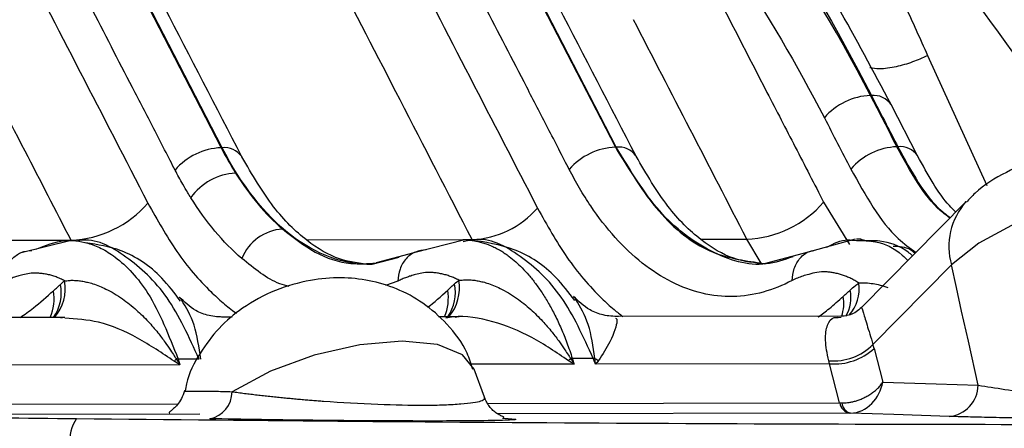
# Model space of a CAD drawing. Extents: x 13 to 197, y 9 to 288.
# Drawn here: x 94 to 97, y 95 to 96 of the extents above; entities that cross this region are included whole.
import ezdxf

# ---------------------------------------------------------------- set-up
doc = ezdxf.new("R2010")
doc.units = 0
doc.header["$MEASUREMENT"] = 0

msp = doc.modelspace()

# ---------------------------------------------------------------- linework, layer by layer
at = {"color": 8, "linetype": 'Continuous', "lineweight": 25}
for p, q in [((96.7673, 96.0098), (96.9785, 95.5467)), ((96.3971, 95.4874), (96.489, 95.3361)), ((93.1493, 95.3508), (93.7154, 95.3516)), ((94.5539, 95.3529), (95.1118, 95.3537)), ((95.1296, 95.3538), (95.1447, 95.3538)), ((95.9584, 95.355), (96.1233, 95.3553)), ((96.175, 95.2701), (96.1233, 95.3553)), ((94.8829, 95.2901), (94.7877, 95.2647)), ((94.8804, 95.2057), (94.836, 95.1897)), ((95.508, 94.9099), (95.1404, 94.9094)), ((91.5939, 94.7645), (94.0962, 94.7683)), ((95.1992, 94.77), (96.4542, 94.7719)), ((94.174, 94.7318), (91.6295, 94.7279)), ((96.4898, 94.7353), (95.2343, 94.7334)), ((95.2527, 94.7172), (95.2575, 94.7171))]:
    msp.add_line(p, q, dxfattribs=at)
at = {"color": 7, "linetype": 'Continuous', "lineweight": 25}
for p, q in [((96.564, 95.867), (96.5673, 95.867)), ((96.732, 95.652), (96.6378, 95.8344)), ((94.2537, 95.6808), (94.2504, 95.6808)), ((95.6583, 95.6829), (95.655, 95.6829)), ((96.6616, 95.6844), (96.6583, 95.6844)), ((96.9045, 95.4891), (96.5318, 95.1116)), ((93.7156, 95.3505), (93.5325, 95.3047)), ((93.7244, 95.3506), (93.7079, 95.3506)), ((95.1189, 95.3526), (94.9371, 95.3068)), ((95.129, 95.3527), (95.1124, 95.3527)), ((95.1128, 95.3474), (95.1326, 95.3519)), ((96.5099, 95.3548), (96.3416, 95.3089)), ((96.5016, 95.3513), (96.5147, 95.3504)), ((96.5313, 95.3549), (96.5147, 95.3548)), ((96.559, 95.3474), (96.5239, 95.3548)), ((94.9371, 95.3068), (94.8028, 95.2711)), ((96.3417, 95.3089), (96.1853, 95.2671)), ((96.172, 95.2708), (96.1862, 95.2674)), ((96.8525, 95.2632), (96.5729, 94.98)), ((96.8702, 95.1833), (96.8525, 95.2632)), ((93.6939, 95.0764), (92.8472, 95.0751)), ((94.2899, 95.0773), (94.2518, 95.0773)), ((95.0985, 95.0786), (95.0246, 95.0784)), ((95.0842, 95.0773), (95.0902, 95.0785)), ((96.4592, 95.0806), (95.6564, 95.0794)), ((96.4492, 95.0764), (96.4591, 95.0769)), ((93.6796, 95.0752), (93.6856, 95.0763)), ((96.9476, 94.8347), (96.9127, 94.9918)), ((96.5767, 94.966), (96.6077, 94.8459)), ((94.1034, 94.9078), (92.7747, 94.9058)), ((94.1717, 94.9281), (94.097, 94.928)), ((95.5763, 94.9302), (95.5016, 94.9301)), ((96.4182, 94.9113), (95.5839, 94.91)), ((96.4542, 94.7719), (96.4182, 94.9113)), ((95.1886, 94.7925), (95.1517, 94.8924))]:
    msp.add_line(p, q, dxfattribs=at)
at = {"color": 7, "linetype": 'Continuous', "lineweight": 25, "flags": 128}
for points in [[(93.0344, 98.0352), (93.7155, 96.7167), (94.2504, 95.6808)], [(94.439, 98.0373), (95.1201, 96.7189), (95.655, 95.6829)], [(96.9127, 94.9918), (96.8889, 95.099), (96.8702, 95.1833)], [(96.6077, 94.8459), (96.798, 94.8396), (96.9476, 94.8347)], [(96.8439, 94.7237), (96.647, 94.7302), (96.4924, 94.7353)]]:
    msp.add_lwpolyline(points, dxfattribs=at)
at = {"color": 8, "linetype": 'Continuous', "lineweight": 25, "flags": 128}
for points in [[(97.774, 95.4223), (97.7369, 95.4668), (97.6518, 95.5021), (97.5306, 95.5142), (97.3853, 95.5017), (97.2301, 95.466), (97.08, 95.4105), (96.9499, 95.3406), (96.8525, 95.2632)], [(95.1517, 94.8924), (95.1108, 94.9428), (95.0217, 94.9795), (94.8954, 94.992), (94.744, 94.9791), (94.5821, 94.942), (94.4256, 94.8844), (94.2894, 94.8118)]]:
    msp.add_lwpolyline(points, dxfattribs=at)
at = {"color": 8, "linetype": 'Continuous', "lineweight": 25}
for centre, radius, start, end in [((77.8675, 82.1079), 23.7145, 34.88066, 42.9173), ((96.5752, 95.7917), 0.0758, 34.3087, 96.007), ((94.2626, 95.6071), 0.0742, 34.742, 96.8923), ((95.6672, 95.6093), 0.0742, 34.7442, 96.8912), ((96.6695, 95.6087), 0.0762, 35.504, 95.9791), ((97.0845, 95.3288), 0.2411, 138.3822, 195.7701), ((93.5263, 95.1639), 0.1543, 325.4457, 11.3097), ((93.5395, 95.1786), 0.1555, 318.8887, 10.5207), ((94.9309, 95.166), 0.1543, 325.4457, 11.3097), ((94.9441, 95.1807), 0.1555, 318.8887, 10.5207), ((96.3821, 95.1782), 0.1419, 318.4459, 8.4042), ((93.4876, 95.1431), 0.1678, 336.547, 9.7166), ((94.8922, 95.1453), 0.1678, 336.5528, 9.7144), ((96.3219, 95.1267), 0.147, 341.7447, 9.607), ((96.3602, 95.1479), 0.1341, 329.9364, 11.2137)]:
    msp.add_arc(centre, radius, start, end, dxfattribs=at)
at = {"color": 7, "linetype": 'Continuous', "lineweight": 25}
for centre, radius, start, end in [((96.5734, 95.6382), 0.2291, 92.3394, 139.2799), ((94.2595, 95.4522), 0.2288, 92.2645, 139.261), ((95.6641, 95.4543), 0.2288, 92.2656, 139.26), ((96.6674, 95.4558), 0.2288, 92.2661, 139.2594), ((94.3124, 95.3816), 0.2091, 92.866, 144.4939), ((93.7003, 95.7327), 0.3814, 272.2638, 319.2589), ((95.1319, 95.6777), 0.3242, 272.264, 319.2587), ((96.1082, 95.7363), 0.3814, 272.2637, 319.2595), ((94.4812, 95.2214), 0.1704, 94.1607, 157.512), ((96.4313, 95.121), 0.1998, 265.5008, 315.1129), ((96.4355, 95.1182), 0.2076, 265.2168, 312.8478), ((92.3771, 96.5299), 2.3457, 316.6625, 316.9318), ((94.0907, 94.7299), 0.1982, 88.1794, 90.0014), ((93.7817, 96.532), 2.3457, 316.6625, 316.9318), ((95.4953, 94.7321), 0.1982, 88.1794, 90.0014), ((95.5829, 94.746), 0.1844, 90.2065, 92.0658), ((95.7603, 95.2034), 0.326, 236.8925, 239.5646), ((96.8354, 94.8356), 0.1122, 274.3317, 359.5504), ((94.1906, 94.8124), 0.0988, 281.2009, 359.636), ((96.4997, 94.7805), 0.0462, 190.6901, 257.7037), ((96.5045, 94.7767), 0.0432, 186.8277, 253.6991), ((93.8503, 94.6361), 0.1398, 145.1962, 185.7164)]:
    msp.add_arc(centre, radius, start, end, dxfattribs=at)
for centre, major_axis, ratio, start_param, end_param in [((96.3519, 94.7113), (0.0408, 0.4796), 0.510347, 5.314976, 5.349882), ((96.2492, 94.7203), (0.0403, 0.3595), 0.496548, 5.327106, 5.362013)]:
    msp.add_ellipse(centre, major_axis=major_axis, ratio=ratio, start_param=start_param, end_param=end_param, dxfattribs=at)
at = {"color": 8, "linetype": 'Continuous', "lineweight": 25}
for points, knots in [([(97.5042, 95.6544), (97.4845, 95.682), (97.395, 95.8078), (97.2401, 96.0192), (97.0467, 96.279), (96.8729, 96.5073), (96.7198, 96.7048), (96.5594, 96.9083), (96.3239, 97.2025), (96.0158, 97.5742), (95.6679, 97.9752), (95.4444, 98.2168), (95.3406, 98.3289)], [0, 0, 0, 0, 0.029299, 0.133334, 0.226888, 0.309875, 0.382205, 0.443791, 0.535046, 0.71045, 0.865548, 1, 1, 1, 1]), ([(95.357, 98.3003), (95.6255, 97.9964), (96.1624, 97.389), (96.8527, 96.502), (97.2681, 95.9155), (97.4456, 95.665)], [0, 0, 0, 0, 0.364445, 0.728533, 1, 1, 1, 1]), ([(96.5618, 95.9664), (96.5728, 95.9649), (96.6006, 95.9612), (96.6546, 95.9691), (96.7137, 95.9853), (96.7501, 96.0019), (96.7673, 96.0098)], [0, 0, 0, 0, 0.193166, 0.486971, 0.757753, 1, 1, 1, 1]), ([(95.655, 95.6829), (95.7044, 95.6019), (95.8032, 95.4397), (95.9848, 95.2969), (96.1115, 95.2792), (96.172, 95.2708)], [0, 0, 0, 0, 0.3431804, 0.6863608, 1, 1, 1, 1]), ([(96.2875, 95.2922), (96.2558, 95.2814), (96.1589, 95.2485), (95.9933, 95.3015), (95.8065, 95.4376), (95.7077, 95.6011), (95.6583, 95.6829)], [0, 0, 0, 0, 0.139308, 0.426205, 0.713103, 1, 1, 1, 1]), ([(96.8469, 95.4308), (96.8354, 95.4392), (96.7624, 95.4928), (96.7059, 95.5968), (96.6583, 95.6844)], [0, 0, 0, 0, 0.156888, 1, 1, 1, 1]), ([(96.6616, 95.6844), (96.7092, 95.5967), (96.7651, 95.4935), (96.8375, 95.4402), (96.8483, 95.4323)], [0, 0, 0, 0, 0.850363, 1, 1, 1, 1]), ([(96.494, 95.6051), (96.5464, 95.511), (96.6154, 95.3869), (96.7045, 95.3236), (96.726, 95.3083)], [0, 0, 0, 0, 0.759331, 1, 1, 1, 1]), ([(93.9893, 95.4838), (94.0226, 95.4242), (94.0903, 95.3031), (94.1847, 95.1935), (94.2569, 95.1281), (94.2878, 95.1027), (94.3043, 95.0917), (94.3056, 95.0908)], [0, 0, 0, 0, 0.362733, 0.736967, 0.862906, 0.989641, 1, 1, 1, 1]), ([(95.3775, 95.4661), (95.4114, 95.4054), (95.4804, 95.2818), (95.5767, 95.171), (95.6455, 95.1073), (95.6713, 95.0875), (95.6819, 95.0794)], [0, 0, 0, 0, 0.381361, 0.77525, 0.907836, 1, 1, 1, 1]), ([(94.1717, 94.9281), (94.1361, 95.0061), (94.065, 95.1621), (93.9137, 95.299), (93.7994, 95.3616), (93.7414, 95.3489), (93.739, 95.3484)], [0, 0, 0, 0, 0.328686, 0.657372, 0.986058, 1, 1, 1, 1]), ([(95.5763, 94.9302), (95.5407, 95.0082), (95.4696, 95.1642), (95.3183, 95.3011), (95.2039, 95.3638), (95.146, 95.351), (95.1436, 95.3505)], [0, 0, 0, 0, 0.328686, 0.657372, 0.986058, 1, 1, 1, 1]), ([(93.5898, 95.319), (93.6241, 95.333), (93.6719, 95.3524), (93.7337, 95.3503), (93.7774, 95.342), (93.8246, 95.3234), (93.8985, 95.2766), (94.0029, 95.166), (94.0639, 95.0119), (94.097, 94.928)], [0, 0, 0, 0, 0.17303, 0.240953, 0.316368, 0.399277, 0.489678, 0.722412, 1, 1, 1, 1]), ([(95.1326, 95.3519), (95.1381, 95.3514), (95.1491, 95.3502), (95.1655, 95.3471), (95.1819, 95.3429), (95.1982, 95.3375), (95.2143, 95.3309), (95.2303, 95.3233), (95.246, 95.3145), (95.2616, 95.3046), (95.2796, 95.2917), (95.3002, 95.2748), (95.3235, 95.2528), (95.3471, 95.2271), (95.3708, 95.1976), (95.3944, 95.164), (95.4177, 95.1261), (95.4404, 95.0839), (95.4622, 95.0371), (95.483, 94.986), (95.4954, 94.9489), (95.5016, 94.9301)], [0, 0, 0, 0, 0.037059, 0.074119, 0.111179, 0.148241, 0.185304, 0.222368, 0.259433, 0.296499, 0.333566, 0.389575, 0.447947, 0.508681, 0.571779, 0.63724, 0.705064, 0.775252, 0.847804, 0.92272, 1, 1, 1, 1]), ([(96.4087, 95.3272), (96.4332, 95.3398), (96.4638, 95.3555), (96.4952, 95.352), (96.5016, 95.3513)], [0, 0, 0, 0, 0.798781, 1, 1, 1, 1]), ([(96.5147, 95.3504), (96.537, 95.3501), (96.5923, 95.3493), (96.6551, 95.3217), (96.6907, 95.2858), (96.6973, 95.2792)], [0, 0, 0, 0, 0.355949, 0.882074, 1, 1, 1, 1]), ([(96.714, 95.2962), (96.7088, 95.3005), (96.6726, 95.3309), (96.6092, 95.3513), (96.5531, 95.3497), (96.5313, 95.349)], [0, 0, 0, 0, 0.09235, 0.645871, 1, 1, 1, 1]), ([(96.285, 95.2078), (96.2865, 95.2226), (96.2896, 95.2531), (96.3123, 95.2892), (96.338, 95.3108), (96.3567, 95.3136), (96.3617, 95.3144)], [0, 0, 0, 0, 0.285043, 0.587743, 0.890466, 1, 1, 1, 1]), ([(94.493, 95.1862), (94.4817, 95.1893), (94.4228, 95.2055), (94.368, 95.2504), (94.3237, 95.2866)], [0, 0, 0, 0, 0.191309, 1, 1, 1, 1]), ([(93.5344, 95.0762), (93.55, 95.0871), (93.5884, 95.1138), (93.629, 95.15), (93.653, 95.1714)], [0, 0, 0, 0, 0.4066357, 1, 1, 1, 1]), ([(94.9859, 95.1123), (94.986, 95.1123), (95.009, 95.129), (95.0334, 95.1513), (95.0576, 95.1736)], [0, 0, 0, 0, 0.004172, 1, 1, 1, 1]), ([(96.3774, 95.0771), (96.3778, 95.0774), (96.3908, 95.0868), (96.4206, 95.1099), (96.4503, 95.1365), (96.4668, 95.1512)], [0, 0, 0, 0, 0.0146951, 0.4537914, 1, 1, 1, 1]), ([(94.1777, 94.9282), (94.1715, 94.9708), (94.1591, 95.0554), (94.1259, 95.111), (94.1094, 95.1385)], [0, 0, 0, 0, 0.502868, 1, 1, 1, 1]), ([(95.5823, 94.9304), (95.5761, 94.9729), (95.5637, 95.0576), (95.5305, 95.1131), (95.514, 95.1407)], [0, 0, 0, 0, 0.502868, 1, 1, 1, 1]), ([(96.5329, 95.1104), (96.5327, 95.1109), (96.5313, 95.1153), (96.5364, 95.0999), (96.5471, 95.0639), (96.5609, 95.0192), (96.569, 94.9928), (96.5729, 94.98)], [0, 0, 0, 0, 0.0519536, 0.3977581, 0.7225894, 0.8658236, 1, 1, 1, 1]), ([(95.4878, 94.9222), (95.4449, 94.9513), (95.3589, 95.0097), (95.219, 95.0662), (95.1113, 95.0851), (95.0598, 95.0751), (95.0507, 95.0734)], [0, 0, 0, 0, 0.310528, 0.62193, 0.933325, 1, 1, 1, 1]), ([(96.4157, 94.9218), (96.4127, 94.9349), (96.4065, 94.962), (96.402, 95.01), (96.409, 95.0533), (96.4271, 95.0772), (96.4441, 95.0766), (96.4492, 95.0764)], [0, 0, 0, 0, 0.122445, 0.253142, 0.549494, 0.864984, 1, 1, 1, 1]), ([(94.0832, 94.9201), (94.0404, 94.9488), (93.9547, 95.0064), (93.8198, 95.0655), (93.7335, 95.071), (93.6937, 95.0735)], [0, 0, 0, 0, 0.349464, 0.699913, 1, 1, 1, 1]), ([(95.656, 95.0738), (95.6588, 95.0724), (95.6653, 95.0688), (95.6457, 95.0021), (95.6096, 94.9452), (95.5952, 94.9224)], [0, 0, 0, 0, 0.2977197, 0.7189263, 1, 1, 1, 1]), ([(94.1215, 94.8146), (94.1209, 94.8146), (94.1196, 94.8145), (94.1193, 94.8144), (94.1203, 94.8142), (94.123, 94.8141), (94.1276, 94.814), (94.1342, 94.8139), (94.143, 94.8137), (94.1558, 94.8135), (94.1737, 94.8133), (94.1977, 94.8134), (94.2252, 94.8133), (94.2556, 94.8129), (94.2782, 94.8122), (94.2894, 94.8118)], [0, 0, 0, 0, 0.052886, 0.108443, 0.16669, 0.227627, 0.291234, 0.357464, 0.426251, 0.497499, 0.600123, 0.702135, 0.803066, 0.902484, 1, 1, 1, 1]), ([(94.2894, 94.8118), (94.2967, 94.8108), (94.3111, 94.8088), (94.3334, 94.8059), (94.3559, 94.8031), (94.3784, 94.8005), (94.401, 94.7979), (94.4235, 94.7955), (94.4459, 94.7931), (94.4681, 94.7909), (94.4901, 94.7887), (94.5119, 94.7867), (94.5333, 94.7847), (94.5543, 94.7828), (94.575, 94.7811), (94.5952, 94.7795), (94.6716, 94.7737), (94.8056, 94.7665), (94.9534, 94.7627), (95.048, 94.7647), (95.1066, 94.7682), (95.1506, 94.7727), (95.1743, 94.7777), (95.1854, 94.783), (95.19, 94.7878), (95.1888, 94.7913), (95.1882, 94.7932)], [0, 0, 0, 0, 0.023114, 0.045693, 0.067737, 0.089246, 0.11022, 0.13066, 0.150566, 0.169939, 0.18878, 0.20709, 0.224871, 0.242125, 0.258853, 0.275059, 0.290744, 0.441196, 0.579174, 0.649736, 0.724298, 0.796158, 0.870042, 0.910084, 0.953393, 1, 1, 1, 1])]:
    msp.add_open_spline(points, degree=3, knots=knots, dxfattribs=at)
at = {"color": 7, "linetype": 'Continuous', "lineweight": 25}
for points, knots in [([(92.5577, 98.2922), (92.5682, 98.2684), (92.589, 98.2211), (92.6212, 98.1503), (92.6541, 98.0799), (92.6877, 98.0101), (92.7136, 97.9563), (92.7341, 97.9168), (92.7498, 97.8872), (92.7703, 97.8474), (92.7955, 97.7967), (92.8263, 97.7362), (92.8624, 97.6658), (92.9286, 97.5374), (93.0231, 97.3546), (93.1439, 97.1207), (93.3049, 96.8089), (93.5062, 96.4189), (93.7478, 95.951), (93.9089, 95.6394), (93.9893, 95.4838)], [0, 0, 0, 0, 0.025327, 0.050425, 0.075446, 0.100332, 0.12506, 0.132402, 0.143103, 0.157252, 0.175044, 0.196526, 0.221545, 0.250055, 0.333663, 0.416978, 0.500036, 0.666846, 0.833654, 1, 1, 1, 1]), ([(93.9453, 98.2758), (93.9558, 98.252), (93.9767, 98.2045), (94.0089, 98.1337), (94.0417, 98.0633), (94.0754, 97.9935), (94.1012, 97.9398), (94.1216, 97.9004), (94.1372, 97.871), (94.1577, 97.8313), (94.1829, 97.7806), (94.2138, 97.72), (94.2499, 97.6494), (94.3162, 97.5208), (94.4108, 97.3379), (94.5316, 97.1038), (94.6927, 96.7919), (94.8941, 96.4018), (95.1358, 95.9336), (95.297, 95.6219), (95.3775, 95.4661)], [0, 0, 0, 0, 0.025366, 0.050486, 0.075516, 0.100387, 0.125062, 0.132393, 0.143034, 0.157116, 0.174899, 0.196427, 0.221501, 0.250057, 0.333667, 0.416983, 0.500038, 0.666812, 0.833581, 1, 1, 1, 1]), ([(93.7154, 95.3516), (93.6609, 95.4573), (93.5399, 95.6921), (93.2973, 96.1616), (93.0485, 96.6428), (92.806, 97.1124), (92.6544, 97.4059), (92.5474, 97.613), (92.4877, 97.7304), (92.4371, 97.8311), (92.3837, 97.9399), (92.3278, 98.0573), (92.2938, 98.1327), (92.2774, 98.169)], [0, 0, 0, 0, 0.112498, 0.249987, 0.499973, 0.62481, 0.74996, 0.812455, 0.845367, 0.87495, 0.919637, 0.961317, 1, 1, 1, 1]), ([(95.1447, 95.3538), (95.0592, 95.5196), (94.893, 95.842), (94.6501, 96.3116), (94.4323, 96.733), (94.235, 97.115), (94.0834, 97.4085), (93.9768, 97.6149), (93.9171, 97.7323), (93.8666, 97.8327), (93.8132, 97.9417), (93.7574, 98.0591), (93.7234, 98.1346), (93.707, 98.1711)], [0, 0, 0, 0, 0.176581, 0.343239, 0.499972, 0.625324, 0.749958, 0.812454, 0.845085, 0.874948, 0.919401, 0.961081, 1, 1, 1, 1]), ([(94.2537, 95.6808), (94.0505, 96.0732), (93.8482, 96.4656), (93.4431, 97.2504), (93.2407, 97.6428), (93.0377, 98.0352)], [0, 0, 0, 0, 0.5, 0.5, 1, 1, 1, 1]), ([(95.6583, 95.6829), (95.4551, 96.0753), (95.2528, 96.4677), (94.8477, 97.2525), (94.6453, 97.6449), (94.4423, 98.0373)], [0, 0, 0, 0, 0.5, 0.5, 1, 1, 1, 1]), ([(94.3242, 95.6483), (94.1407, 96.0034), (93.7351, 96.7881), (93.33, 97.5729), (93.1082, 98.0027)], [0, 0, 0, 0, 0.452448, 1, 1, 1, 1]), ([(95.7288, 95.6504), (95.5452, 96.0055), (95.1397, 96.7902), (94.7346, 97.575), (94.5128, 98.0048)], [0, 0, 0, 0, 0.452448, 1, 1, 1, 1]), ([(94.0861, 95.6015), (94.075, 95.6228), (94.0622, 95.6476), (94.0359, 95.6986), (94.0228, 95.724), (93.9844, 95.7985), (93.9595, 95.8467), (93.8844, 95.9919), (93.8339, 96.0895), (93.6819, 96.3839), (93.5797, 96.5818), (93.3767, 96.975), (93.2756, 97.1708), (93.1237, 97.4649), (93.073, 97.563), (92.997, 97.7101), (92.9716, 97.7592), (92.9337, 97.8328), (92.921, 97.8573), (92.8956, 97.9064), (92.883, 97.9311), (92.8701, 97.9558)], [0, 0, 0, 0, 0.03125, 0.03125, 0.0625, 0.0625, 0.125, 0.125, 0.25, 0.25, 0.5, 0.5, 0.75, 0.75, 0.875, 0.875, 0.9375, 0.9375, 0.96875, 0.96875, 1, 1, 1, 1]), ([(95.4907, 95.6036), (95.4796, 95.6249), (95.4667, 95.6498), (95.4405, 95.7007), (95.4274, 95.7262), (95.389, 95.8007), (95.3641, 95.8488), (95.289, 95.994), (95.2385, 96.0917), (95.0865, 96.3861), (94.9843, 96.584), (94.7813, 96.9771), (94.6802, 97.1729), (94.5282, 97.467), (94.4776, 97.5651), (94.4016, 97.7123), (94.3762, 97.7613), (94.3382, 97.8349), (94.3256, 97.8594), (94.3002, 97.9085), (94.2876, 97.9332), (94.2747, 97.958)], [0, 0, 0, 0, 0.03125, 0.03125, 0.0625, 0.0625, 0.125, 0.125, 0.25, 0.25, 0.5, 0.5, 0.75, 0.75, 0.875, 0.875, 0.9375, 0.9375, 0.96875, 0.96875, 1, 1, 1, 1]), ([(97.5563, 95.627), (97.4816, 95.729), (97.3349, 95.9295), (97.1284, 96.2029), (96.9511, 96.4334), (96.7713, 96.6633), (96.546, 96.9464), (96.2329, 97.327), (95.9396, 97.6746), (95.7438, 97.887), (95.6867, 97.949)], [0, 0, 0, 0, 0.126375, 0.2483, 0.343312, 0.418177, 0.541368, 0.706787, 0.914507, 1, 1, 1, 1]), ([(96.0254, 97.19), (96.0374, 97.178), (96.0617, 97.1538), (96.0971, 97.1165), (96.132, 97.0781), (96.1664, 97.0386), (96.2001, 96.9982), (96.2334, 96.9567), (96.266, 96.9141), (96.2982, 96.8706), (96.3298, 96.826), (96.361, 96.7805), (96.3916, 96.7339), (96.4217, 96.6864), (96.4682, 96.6102), (96.531, 96.4999), (96.6091, 96.3501), (96.6889, 96.1855), (96.7406, 96.0698), (96.7673, 96.0098)], [0, 0, 0, 0, 0.036514, 0.073298, 0.110367, 0.147734, 0.185412, 0.223412, 0.261747, 0.300427, 0.339462, 0.378862, 0.418635, 0.45879, 0.499335, 0.609857, 0.730082, 0.860105, 1, 1, 1, 1]), ([(96.6378, 95.8344), (96.5111, 96.0712), (96.3246, 96.4201), (96.1195, 96.691), (96.0537, 96.778)], [0, 0, 0, 0, 0.678937, 1, 1, 1, 1]), ([(95.9932, 96.2695), (96.0607, 96.1388), (96.1281, 96.0082), (96.2289, 95.8131), (96.2624, 95.7485), (96.3128, 95.6508), (96.3297, 95.6181), (96.3639, 95.5517), (96.3811, 95.5181), (96.3971, 95.4874)], [0, 0, 0, 0, 0.5, 0.5, 0.75, 0.75, 0.875, 0.875, 1, 1, 1, 1]), ([(96.5673, 95.867), (96.5849, 95.8329), (96.6163, 95.7721), (96.6477, 95.7112), (96.6616, 95.6844)], [0, 0, 0, 0, 0.56, 1, 1, 1, 1]), ([(94.7877, 95.2647), (94.6881, 95.2632), (94.5885, 95.2997), (94.4054, 95.4424), (94.322, 95.5486), (94.2537, 95.6808)], [0, 0, 0, 0, 0.5, 0.5, 1, 1, 1, 1]), ([(97.7689, 95.4213), (97.7623, 95.44), (97.7436, 95.493), (97.6821, 95.5608), (97.6002, 95.6205), (97.5091, 95.657), (97.4099, 95.6745), (97.2976, 95.6723), (97.1718, 95.6472), (97.046, 95.5957), (96.9557, 95.5418), (96.9161, 95.4978), (96.9062, 95.4868)], [0, 0, 0, 0, 0.057541, 0.163961, 0.261422, 0.355758, 0.4533, 0.563121, 0.690293, 0.822516, 0.955717, 1, 1, 1, 1]), ([(94.7842, 95.265), (94.7469, 95.2686), (94.6708, 95.2758), (94.5535, 95.3453), (94.4331, 95.4623), (94.3611, 95.5853), (94.3242, 95.6483)], [0, 0, 0, 0, 0.234197, 0.477546, 0.732581, 1, 1, 1, 1]), ([(96.1886, 95.2671), (96.1513, 95.2707), (96.0752, 95.278), (95.9578, 95.3476), (95.8376, 95.4647), (95.7656, 95.5876), (95.7288, 95.6504)], [0, 0, 0, 0, 0.234341, 0.477829, 0.732931, 1, 1, 1, 1]), ([(96.8676, 95.4518), (96.8601, 95.4592), (96.811, 95.507), (96.7682, 95.5855), (96.732, 95.652)], [0, 0, 0, 0, 0.153967, 1, 1, 1, 1]), ([(96.285, 95.2078), (96.2516, 95.1902), (96.2173, 95.1763), (96.1467, 95.1571), (96.1105, 95.1517), (96.0375, 95.1502), (96.0007, 95.154), (95.9275, 95.1714), (95.8911, 95.1849), (95.8197, 95.2209), (95.7847, 95.2434), (95.7174, 95.2965), (95.6851, 95.3271), (95.6238, 95.3953), (95.5947, 95.4329), (95.5535, 95.494), (95.5402, 95.5152), (95.5209, 95.5481), (95.5146, 95.5592), (95.5026, 95.581), (95.4969, 95.5918), (95.4907, 95.6036)], [0, 0, 0, 0, 0.125, 0.125, 0.25, 0.25, 0.375, 0.375, 0.5, 0.5, 0.625, 0.625, 0.75, 0.75, 0.875, 0.875, 0.9375, 0.9375, 0.96875, 0.96875, 1, 1, 1, 1]), ([(94.1423, 95.503), (94.1386, 95.5089), (94.1289, 95.5245), (94.1147, 95.5488), (94.0997, 95.5758), (94.0907, 95.5929), (94.0861, 95.6015)], [0, 0, 0, 0, 0.187278, 0.498527, 0.74873, 1, 1, 1, 1]), ([(94.4688, 95.3914), (94.5069, 95.3615), (94.5831, 95.3015), (94.6975, 95.2629), (94.7724, 95.2683), (94.8025, 95.2705)], [0, 0, 0, 0, 0.3728997, 0.7478244, 1, 1, 1, 1]), ([(94.1059, 95.1342), (94.0842, 95.1628), (94.0236, 95.2427), (93.9065, 95.3205), (93.8105, 95.3354), (93.7683, 95.342)], [0, 0, 0, 0, 0.238321, 0.664646, 1, 1, 1, 1]), ([(95.5105, 95.1363), (95.4888, 95.165), (95.4282, 95.2451), (95.2989, 95.3287), (95.1901, 95.3446), (95.1351, 95.3526)], [0, 0, 0, 0, 0.2164347, 0.603608, 1, 1, 1, 1]), ([(96.7227, 95.305), (96.7177, 95.309), (96.6945, 95.3278), (96.6667, 95.3287), (96.645, 95.3294)], [0, 0, 0, 0, 0.216024, 1, 1, 1, 1]), ([(93.4758, 95.2035), (93.476, 95.2179), (93.4783, 95.2326), (93.488, 95.2602), (93.4953, 95.2729), (93.5142, 95.2939), (93.5256, 95.302), (93.5502, 95.3125), (93.5633, 95.3148), (93.5761, 95.3149)], [0, 0, 0, 0, 0.25, 0.25, 0.5, 0.5, 0.75, 0.75, 1, 1, 1, 1]), ([(94.9806, 95.317), (94.9679, 95.317), (94.9548, 95.3146), (94.9302, 95.3041), (94.9188, 95.296), (94.8999, 95.2751), (94.8926, 95.2623), (94.8829, 95.2347), (94.8806, 95.22), (94.8804, 95.2057)], [0, 0, 0, 0, 0.25, 0.25, 0.5, 0.5, 0.75, 0.75, 1, 1, 1, 1]), ([(93.6924, 95.207), (93.6874, 95.2095), (93.6775, 95.2145), (93.6623, 95.2206), (93.6471, 95.2256), (93.6317, 95.2295), (93.6164, 95.2322), (93.6009, 95.2339), (93.5826, 95.2347), (93.5617, 95.2331), (93.5401, 95.2271), (93.5219, 95.2221), (93.506, 95.217), (93.4909, 95.2111), (93.4808, 95.206), (93.4758, 95.2035)], [0, 0, 0, 0, 0.071283, 0.142647, 0.214056, 0.285464, 0.356817, 0.42805, 0.499094, 0.611694, 0.715888, 0.795402, 0.865384, 0.933689, 1, 1, 1, 1]), ([(95.1468, 94.8909), (95.1409, 94.9105), (95.1227, 94.9704), (95.0599, 95.0521), (94.9734, 95.1294), (94.8778, 95.1807), (94.7785, 95.2104), (94.6748, 95.2206), (94.5618, 95.2106), (94.4411, 95.176), (94.3306, 95.1169), (94.2395, 95.0396), (94.1719, 94.9483), (94.131, 94.8707), (94.1235, 94.823), (94.1222, 94.8146)], [0, 0, 0, 0, 0.045083, 0.138517, 0.223223, 0.302097, 0.377424, 0.452473, 0.53311, 0.62893, 0.728338, 0.809929, 0.892876, 0.981117, 1, 1, 1, 1]), ([(95.097, 95.2091), (95.092, 95.2116), (95.082, 95.2167), (95.0669, 95.2227), (95.0517, 95.2277), (95.0363, 95.2316), (95.0209, 95.2343), (95.0055, 95.236), (94.9872, 95.2368), (94.9663, 95.2352), (94.9447, 95.2293), (94.9265, 95.2243), (94.9106, 95.2191), (94.8955, 95.2132), (94.8854, 95.2081), (94.8804, 95.2057)], [0, 0, 0, 0, 0.071283, 0.142647, 0.214056, 0.285464, 0.356817, 0.42805, 0.499094, 0.611694, 0.715888, 0.795402, 0.865384, 0.933689, 1, 1, 1, 1]), ([(96.5225, 95.199), (96.5178, 95.2019), (96.5082, 95.2079), (96.4937, 95.2154), (96.4791, 95.2218), (96.4644, 95.2272), (96.4497, 95.2316), (96.435, 95.2349), (96.4204, 95.2372), (96.3998, 95.2393), (96.3743, 95.2383), (96.3466, 95.2304), (96.3237, 95.224), (96.304, 95.2171), (96.2912, 95.2108), (96.285, 95.2078)], [0, 0, 0, 0, 0.063156, 0.126153, 0.188971, 0.251582, 0.313952, 0.376042, 0.437806, 0.499192, 0.635421, 0.756852, 0.84474, 0.924343, 1, 1, 1, 1]), ([(93.653, 95.1714), (93.6576, 95.1757), (93.6658, 95.1832), (93.674, 95.1908), (93.6777, 95.1942)], [0, 0, 0, 0, 0.560002, 1, 1, 1, 1]), ([(93.6924, 95.207), (93.6952, 95.2071), (93.7006, 95.2072), (93.7086, 95.2075), (93.7161, 95.2089), (93.7268, 95.2086), (93.7404, 95.2077), (93.7577, 95.2053), (93.7749, 95.2017), (93.8023, 95.1941), (93.8438, 95.1774), (93.8963, 95.146), (93.9468, 95.1057), (93.9889, 95.0643), (94.0229, 95.025), (94.0492, 94.9903), (94.0685, 94.9623), (94.0814, 94.9423), (94.0883, 94.9318), (94.0907, 94.9281)], [0, 0, 0, 0, 0.022829, 0.043635, 0.062443, 0.079714, 0.125017, 0.165011, 0.206664, 0.249997, 0.36142, 0.499903, 0.620418, 0.725372, 0.814064, 0.886062, 0.941118, 0.97911, 1, 1, 1, 1]), ([(95.0576, 95.1736), (95.0622, 95.1778), (95.0704, 95.1854), (95.0786, 95.1929), (95.0822, 95.1963)], [0, 0, 0, 0, 0.56001, 1, 1, 1, 1]), ([(95.097, 95.2092), (95.0998, 95.2092), (95.1052, 95.2093), (95.1131, 95.2097), (95.1207, 95.211), (95.1314, 95.2107), (95.145, 95.2098), (95.1623, 95.2074), (95.1795, 95.2039), (95.2069, 95.1963), (95.2484, 95.1795), (95.3009, 95.1482), (95.3514, 95.1078), (95.3935, 95.0665), (95.4275, 95.0271), (95.4537, 94.9924), (95.4731, 94.9644), (95.4859, 94.9444), (95.4929, 94.9339), (95.4953, 94.9302)], [0, 0, 0, 0, 0.022829, 0.043635, 0.062443, 0.079714, 0.125017, 0.165011, 0.206664, 0.249997, 0.36142, 0.499903, 0.620418, 0.725372, 0.814064, 0.886062, 0.941118, 0.97911, 1, 1, 1, 1]), ([(96.4918, 95.174), (96.4974, 95.179), (96.5076, 95.1879), (96.518, 95.1956), (96.5225, 95.199)], [0, 0, 0, 0, 0.559996, 1, 1, 1, 1]), ([(96.5226, 95.199), (96.5241, 95.1991), (96.5281, 95.1993), (96.5363, 95.1997), (96.5514, 95.1995), (96.5724, 95.1973), (96.5986, 95.1919), (96.6163, 95.1859), (96.6254, 95.1827)], [0, 0, 0, 0, 0.0479895, 0.1263662, 0.252824, 0.5051907, 0.7440273, 1, 1, 1, 1]), ([(94.1094, 95.1385), (94.109, 95.1394), (94.107, 95.1438), (94.1036, 95.1457), (94.1009, 95.1471)], [0, 0, 0, 0, 0.181442, 1, 1, 1, 1]), ([(94.2616, 95.0772), (94.2434, 95.0781), (94.2081, 95.0797), (94.1468, 95.1039), (94.1192, 95.1317), (94.1019, 95.1491)], [0, 0, 0, 0, 0.285439, 0.550916, 1, 1, 1, 1]), ([(95.514, 95.1407), (95.5136, 95.1415), (95.5115, 95.146), (95.5082, 95.1478), (95.5055, 95.1493)], [0, 0, 0, 0, 0.181442, 1, 1, 1, 1]), ([(95.6662, 95.0794), (95.648, 95.0802), (95.6127, 95.0818), (95.5514, 95.1061), (95.5238, 95.1338), (95.5064, 95.1513)], [0, 0, 0, 0, 0.285449, 0.550923, 1, 1, 1, 1]), ([(96.4668, 95.1512), (96.4715, 95.1555), (96.4797, 95.163), (96.4881, 95.1706), (96.4918, 95.174)], [0, 0, 0, 0, 0.559992, 1, 1, 1, 1]), ([(96.5325, 95.1122), (96.5263, 95.1066), (96.514, 95.0957), (96.4854, 95.0816), (96.4625, 95.0805), (96.4477, 95.0798)], [0, 0, 0, 0, 0.26681, 0.52581, 1, 1, 1, 1]), ([(94.097, 94.928), (94.0982, 94.9242), (94.1003, 94.9175), (94.1024, 94.9107), (94.1034, 94.9078)], [0, 0, 0, 0, 0.559998, 1, 1, 1, 1]), ([(95.5839, 94.91), (95.5825, 94.9138), (95.5799, 94.9205), (95.5774, 94.9273), (95.5763, 94.9302)], [0, 0, 0, 0, 0.56, 1, 1, 1, 1]), ([(96.4616, 94.7716), (96.4649, 94.7716), (96.4718, 94.7716), (96.4828, 94.7726), (96.4946, 94.7745), (96.5072, 94.7775), (96.5205, 94.7816), (96.5342, 94.787), (96.5481, 94.7936), (96.562, 94.8016), (96.5753, 94.8109), (96.5878, 94.8214), (96.5991, 94.8332), (96.6048, 94.8416), (96.6077, 94.8459)], [0, 0, 0, 0, 0.061477, 0.126857, 0.196168, 0.269437, 0.346683, 0.427925, 0.513178, 0.602454, 0.695765, 0.793121, 0.894531, 1, 1, 1, 1]), ([(96.9476, 94.8347), (97.0098, 94.825), (97.1109, 94.8093), (97.3007, 94.7867), (97.4507, 94.7764), (97.5832, 94.7694), (97.7047, 94.7648), (97.8118, 94.7629), (97.9019, 94.7651), (97.9737, 94.7699), (98.0194, 94.7773), (98.0408, 94.7838), (98.0325, 94.7898), (98.0306, 94.7912)], [0, 0, 0, 0, 0.198824, 0.322803, 0.412948, 0.496688, 0.574889, 0.648657, 0.722272, 0.800299, 0.88384, 0.97376, 1, 1, 1, 1]), ([(94.1195, 94.8145), (94.1164, 94.8051), (94.1101, 94.7864), (94.0944, 94.7647), (94.0789, 94.7497), (94.069, 94.741), (94.0626, 94.7369), (94.0667, 94.7366), (94.0675, 94.7365)], [0, 0, 0, 0, 0.172951, 0.344236, 0.522521, 0.720603, 0.949831, 1, 1, 1, 1]), ([(95.2554, 94.7193), (95.2572, 94.7195), (95.2607, 94.7198), (95.2501, 94.7245), (95.2377, 94.7307), (95.2263, 94.7386), (95.2189, 94.7447), (95.2121, 94.7516), (95.2038, 94.7616), (95.1956, 94.7749), (95.1912, 94.7857), (95.1889, 94.7914)], [0, 0, 0, 0, 0.276067, 0.515534, 0.663461, 0.711504, 0.7496, 0.784306, 0.820688, 0.90482, 1, 1, 1, 1]), ([(96.4542, 94.7719), (96.4556, 94.7718), (96.458, 94.7717), (96.4605, 94.7716), (96.4616, 94.7716)], [0, 0, 0, 0, 0.559731, 1, 1, 1, 1]), ([(91.6224, 94.7271), (91.9317, 94.7276), (92.2804, 94.7268), (92.9978, 94.7229), (93.3718, 94.7198), (93.7354, 94.7159)], [0, 0, 0, 0, 0.5, 0.5, 1, 1, 1, 1]), ([(93.7354, 94.7159), (94.3964, 94.7088), (95.0608, 94.7033), (96.3814, 94.6962), (97.0134, 94.6947), (97.5756, 94.6955)], [0, 0, 0, 0, 0.5, 0.5, 1, 1, 1, 1]), ([(95.2575, 94.7171), (95.3052, 94.7146), (95.315, 94.7123), (95.2416, 94.7087), (95.1536, 94.7075), (94.9077, 94.7071), (94.7515, 94.7079), (94.4577, 94.711), (94.3206, 94.7131), (94.2098, 94.7155)], [0, 0, 0, 0, 0.25, 0.25, 0.5, 0.5, 0.75, 0.75, 1, 1, 1, 1]), ([(97.9777, 94.7254), (97.9842, 94.7253), (97.9971, 94.7249), (98.0151, 94.7243), (98.032, 94.7238), (98.0479, 94.7232), (98.0625, 94.7227), (98.0761, 94.7221), (98.0885, 94.7215), (98.0997, 94.721), (98.1217, 94.7198), (98.1445, 94.718), (98.1473, 94.716), (98.1312, 94.7145), (98.1028, 94.7133), (98.0537, 94.7121), (97.9773, 94.7112), (97.864, 94.7107), (97.7301, 94.7108), (97.5837, 94.7116), (97.4333, 94.7128), (97.2884, 94.7146), (97.1532, 94.7166), (97.0563, 94.7184), (96.9903, 94.7198), (96.9493, 94.7207), (96.9111, 94.7217), (96.8755, 94.7227), (96.8545, 94.7234), (96.8439, 94.7237)], [0, 0, 0, 0, 0.014173, 0.028254, 0.042263, 0.056218, 0.070139, 0.084046, 0.097957, 0.111893, 0.125872, 0.189046, 0.250951, 0.293139, 0.334795, 0.376799, 0.440227, 0.501354, 0.562342, 0.625501, 0.687884, 0.750719, 0.812376, 0.874994, 0.899846, 0.924661, 0.949552, 0.974629, 1, 1, 1, 1])]:
    msp.add_open_spline(points, degree=3, knots=knots, dxfattribs=at)
for points in [[(96.564, 95.867), (96.3128, 96.3534), (96.0148, 96.7685), (95.6711, 97.1113)], [(95.7638, 97.1114), (96.0478, 96.7688), (96.3173, 96.3511), (96.5673, 95.867)], [(95.7211, 96.7966), (95.9764, 96.5053), (96.2028, 96.1688), (96.3997, 95.7876)], [(96.1233, 95.3553), (95.9891, 95.6159), (95.8541, 95.8765), (95.7195, 96.1371)], [(96.6583, 95.6844), (96.627, 95.7453), (96.5954, 95.8062), (96.564, 95.867)], [(96.3997, 95.7876), (96.4312, 95.7267), (96.4628, 95.6657), (96.494, 95.6051)], [(94.2504, 95.6808), (94.2668, 95.6491), (94.284, 95.619), (94.302, 95.5904)], [(94.302, 95.5904), (94.3522, 95.5105), (94.4086, 95.4434), (94.4688, 95.3914)], [(94.3237, 95.2866), (94.2569, 95.3441), (94.1961, 95.4173), (94.1423, 95.503)], [(93.6777, 95.1942), (93.6825, 95.1986), (93.6874, 95.2029), (93.6924, 95.207)], [(95.0822, 95.1963), (95.0871, 95.2007), (95.092, 95.205), (95.097, 95.2091)], [(94.1034, 94.9078), (94.0967, 94.9119), (94.09, 94.916), (94.0832, 94.9201)], [(94.0907, 94.9281), (94.095, 94.9214), (94.0992, 94.9146), (94.1034, 94.9078)], [(95.508, 94.9099), (95.5013, 94.9141), (95.4945, 94.9181), (95.4878, 94.9222)], [(95.4953, 94.9302), (95.4996, 94.9235), (95.5038, 94.9167), (95.508, 94.9099)], [(95.5016, 94.9301), (95.5037, 94.9234), (95.5058, 94.9166), (95.508, 94.9099)], [(95.5839, 94.91), (95.5834, 94.9168), (95.5828, 94.9236), (95.5823, 94.9304)], [(95.5952, 94.9224), (95.5915, 94.9183), (95.5877, 94.9142), (95.5839, 94.91)], [(96.4924, 94.7353), (96.5512, 94.7353), (96.5981, 94.7899), (96.6077, 94.8459)], [(96.4924, 94.7353), (96.4915, 94.7353), (96.4906, 94.7353), (96.4898, 94.7353)]]:
    msp.add_open_spline(points, degree=3, dxfattribs=at)

doc.saveas('drawing.dxf')
